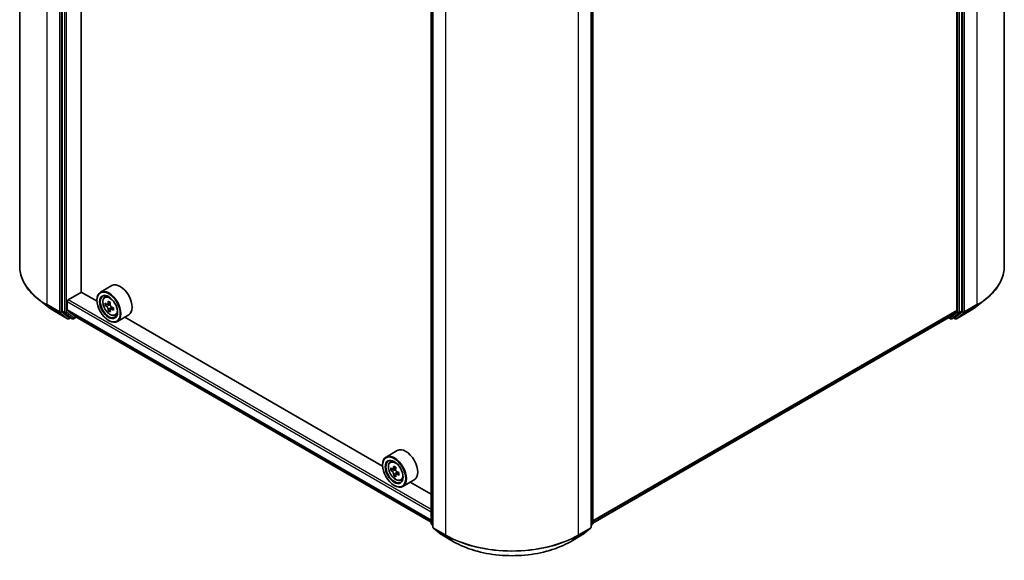
# Model space of a CAD drawing. Units: millimetres. Extents: x 36 to 6222, y 20 to 863.
# Drawn here: x 326 to 476, y 383 to 465 of the extents above; entities that cross this region are included whole.
import ezdxf

# ---------------------------------------------------------------- set-up
doc = ezdxf.new("R2010")
doc.units = ezdxf.units.MM
doc.header["$LTSCALE"] = 2.5
doc.layers.add('Visible (ISO)', color=7, linetype='Continuous', lineweight=35)
doc.layers.add('Visible Narrow (ISO)', color=7, linetype='Continuous', lineweight=25)

msp = doc.modelspace()

# ---------------------------------------------------------------- linework, layer by layer
at = {"layer": 'Visible (ISO)'}
for p, q in [((325.8141, 510.9818), (325.8141, 427.7092)), ((475.6038, 510.9818), (475.6038, 427.7092)), ((332.2711, 504.0235), (332.2711, 420.962)), ((468.3891, 503.6916), (468.3891, 421.0022)), ((469.1468, 420.962), (469.1468, 504.0235)), ((335.1753, 423.7821), (335.1753, 501.0435)), ((388.4233, 388.5938), (388.4233, 471.6552)), ((388.6759, 471.3234), (388.6759, 388.0508)), ((412.742, 388.0508), (412.742, 471.3234)), ((412.9945, 471.6552), (412.9945, 388.5938)), ((339.8242, 424.7697), (338.107, 423.7782)), ((329.9485, 421.6847), (328.5978, 422.754)), ((333.1802, 422.601), (335.2005, 423.7675)), ((337.5789, 422.3943), (335.1753, 423.7821)), ((337.5744, 422.5427), (337.5744, 422.601)), ((338.7403, 423.02), (338.9784, 423.2294)), ((471.4693, 421.6847), (472.82, 422.754)), ((333.0287, 421.0978), (333.0287, 422.3386)), ((333.0521, 421.0366), (334.2611, 420.0594)), ((339.1243, 421.9386), (338.8202, 421.7631)), ((339.602, 422.1989), (339.1768, 421.9534)), ((339.2555, 421.9988), (339.4755, 421.873)), ((339.5908, 421.1145), (339.296, 420.9443)), ((340.0655, 421.4129), (339.6369, 421.1655)), ((339.7166, 421.4582), (339.7176, 421.2121)), ((467.1719, 419.955), (468.354, 420.9105)), ((331.2248, 420.8235), (333.0935, 419.7445)), ((332.3062, 420.8703), (333.4383, 419.9552)), ((333.5547, 419.887), (333.3078, 419.7445)), ((333.8011, 419.7448), (333.4475, 419.9489)), ((334.0154, 419.7448), (334.4101, 419.9727)), ((334.2673, 420.0552), (388.4233, 388.7882)), ((339.3422, 419.4809), (339.3927, 419.4517)), ((340.3385, 420.2519), (340.6388, 420.3535)), ((342.3956, 420.3158), (340.6784, 419.3243)), ((381.0155, 397.3162), (341.7873, 419.9646)), ((412.9945, 388.6747), (467.1626, 419.9486)), ((467.106, 419.9159), (467.4025, 419.7448)), ((467.6168, 419.7448), (467.9703, 419.9489)), ((468.11, 419.7445), (467.8632, 419.887)), ((467.9796, 419.9552), (469.1116, 420.8703)), ((468.3243, 419.7445), (470.1931, 420.8235)), ((383.2608, 399.6915), (381.5435, 398.7001)), ((381.011, 397.4646), (381.011, 397.5229)), ((382.1768, 397.9419), (382.415, 398.1512)), ((383.0301, 397.1158), (382.6088, 396.8726)), ((382.5802, 396.8611), (382.2587, 396.6754)), ((382.6848, 396.9164), (382.914, 396.7885)), ((383.0261, 396.0251), (382.7399, 395.8599)), ((383.5108, 396.34), (383.078, 396.0902)), ((383.1578, 396.3753), (383.1612, 396.1381)), ((382.7787, 394.4028), (382.8292, 394.3736)), ((383.775, 395.1738), (384.0754, 395.2754)), ((385.8322, 395.2377), (384.1149, 394.2462)), ((388.4233, 393.0393), (385.2239, 394.8865)), ((388.6759, 388.2873), (388.5029, 388.4271)), ((412.915, 388.4271), (412.742, 388.2873)), ((388.7554, 387.8841), (389.9376, 386.9286)), ((389.9651, 386.9097), (391.8339, 385.8307)), ((409.5839, 385.8307), (411.4527, 386.9097)), ((411.4803, 386.9286), (412.6624, 387.8841))]:
    msp.add_line(p, q, dxfattribs=at)
for centre, start, end in [((333.2007, 419.9301), 240, 300), ((333.9082, 419.9303), 240, 300), ((467.5096, 419.9303), 240, 300), ((468.2172, 419.9301), 240, 300), ((388.6376, 388.5938), 180, 231.051724), ((388.8901, 388.0508), 180, 231.051724), ((412.5277, 388.0508), 308.948276, 0), ((412.7802, 388.5938), 308.948276, 0), ((390.0723, 387.0953), 231.051724, 240), ((411.3456, 387.0953), 300, 308.948276)]:
    msp.add_arc(centre, 0.2143, start, end, dxfattribs=at)
for centre, major_axis in [((339.3422, 421.5221), (1.25, -2.1651)), ((339.3422, 421.5221), (-0.9643, 1.6702)), ((382.7787, 396.444), (1.25, -2.1651)), ((382.7787, 396.444), (-0.9643, 1.6702))]:
    msp.add_ellipse(centre, major_axis=major_axis, ratio=0.57735027, dxfattribs=at)
for centre, major_axis, ratio, start_param, end_param in [((339.3927, 421.5513), (1.2857, -2.2269), 0.57735027, 5.49778714, 10.21017612), ((341.1099, 422.5427), (1.2857, -2.2269), 0.57735027, 0, 3.14159265), ((333.1802, 422.4261), (-0.1071, -0.1856), 0.57735027, 3.92699082, 5.49778714), ((339.3927, 421.5513), (0.9286, -1.6083), 0.57735027, 2.37524496, 7.049533), ((332.4226, 421.0495), (-0.1071, -0.1856), 0.57735027, 5.49778714, 6.19252542), ((333.1297, 421.1561), (-0.0714, -0.1237), 0.57735027, 5.49778714, 6.19252542), ((342.4345, 424.0329), (-2.54, -4.4425), 0.58013766, 5.45172251, 5.53898868), ((343.0651, 423.8547), (-5.1898, -0.0217), 0.57454936, 0.6100906, 0.67439196), ((343.0666, 423.4893), (5.1898, 0.0217), 0.57454936, 3.75168325, 3.81598461), ((342.908, 423.7622), (-2.576, -4.5054), 0.58013766, 5.32245615, 5.38675751), ((342.908, 423.7622), (-2.576, -4.5054), 0.58013766, 5.60395367, 5.66825503), ((343.0628, 424.4027), (-5.1173, -0.0214), 0.57454936, 0.73935695, 0.82662312), ((343.0689, 422.9412), (5.1173, 0.0214), 0.57454936, 3.8809496, 3.96821577), ((339.4767, 421.5953), (0.1696, -0.2938), 0.57735027, 1.80720384, 2.36103412), ((343.2237, 423.5817), (2.576, 4.5054), 0.58013766, 2.1808635, 2.24516486), ((343.2237, 423.5817), (2.576, 4.5054), 0.58013766, 2.46236101, 2.52666237), ((339.4767, 421.5953), (0.1696, -0.2938), 0.57735027, 0.79023779, 1.35899882), ((343.0651, 423.8547), (-5.1898, -0.0217), 0.57454936, 0.89158811, 0.95588947), ((343.0666, 423.4893), (5.1898, 0.0217), 0.57454936, 4.03318076, 4.09748212), ((343.6972, 423.311), (2.54, 4.4425), 0.58013766, 2.31012985, 2.39739602), ((468.2376, 421.0897), (0.1071, -0.1856), 0.57735027, 0.09065989, 0.78539816), ((468.9952, 421.0495), (0.1071, -0.1856), 0.57735027, 0.09065989, 0.78539816), ((333.5547, 420.1345), (-0.1071, -0.1856), 0.57735027, 6.19252542, 6.28318531), ((334.3387, 420.1789), (-0.0714, -0.1237), 0.57735027, 6.19252542, 6.28318531), ((467.0555, 420.1342), (0.1071, -0.1856), 0.57735027, 0, 0.09065989), ((467.8632, 420.1345), (0.1071, -0.1856), 0.57735027, 0, 0.09065989), ((384.5465, 397.4646), (1.2857, -2.2269), 0.57735027, 0, 3.14159265), ((382.8292, 396.4732), (1.2857, -2.2269), 0.57735027, 5.49778714, 10.21017612), ((382.8292, 396.4732), (0.9286, -1.6083), 0.57735027, 2.37524496, 7.049533), ((385.8711, 398.9463), (-2.4945, -4.4682), 0.5868014, 5.44576328, 5.53302945), ((386.4998, 398.7776), (-5.1893, -0.0736), 0.56774183, 0.60438044, 0.6686818), ((386.3446, 398.682), (-2.5299, -4.5315), 0.5868014, 5.31649693, 5.38079829), ((386.492, 399.3288), (-5.1168, -0.0726), 0.56774183, 0.73364679, 0.82091296), ((386.6602, 398.5058), (2.5299, 4.5315), 0.5868014, 2.17490428, 2.23920564), ((386.505, 398.4101), (5.1893, 0.0736), 0.56774183, 3.74597309, 3.81027445), ((386.3446, 398.682), (-2.5299, -4.5315), 0.5868014, 5.59799444, 5.6622958), ((386.5128, 397.8589), (5.1168, 0.0726), 0.56774183, 3.87523944, 3.96250561), ((382.9179, 396.5092), (0.1696, -0.2938), 0.57735027, 1.8351117, 2.37270131), ((386.6602, 398.5058), (2.5299, 4.5315), 0.5868014, 2.45640179, 2.52070315), ((382.9179, 396.5092), (0.1696, -0.2938), 0.57735027, 0.80190498, 1.39039885), ((386.4998, 398.7776), (-5.1893, -0.0736), 0.56774183, 0.88587795, 0.95017931), ((386.505, 398.4101), (5.1893, 0.0736), 0.56774183, 4.0274706, 4.09177196), ((387.1337, 398.2414), (2.4945, 4.4682), 0.5868014, 2.30417063, 2.3914368)]:
    msp.add_ellipse(centre, major_axis=major_axis, ratio=ratio, start_param=start_param, end_param=end_param, dxfattribs=at)
for points, knots in [([(328.5978, 422.754), (328.2423, 423.0354), (327.9167, 423.3304), (327.331, 423.9435), (327.0708, 424.2615), (326.6205, 424.9161), (326.4303, 425.2526), (326.1242, 425.9389), (326.0082, 426.2887), (325.8531, 426.9954), (325.8141, 427.3523), (325.8141, 427.7092)], [1.726057244, 1.726057244, 1.726057244, 1.726057244, 1.852084693, 1.852084693, 1.978112143, 1.978112143, 2.104139592, 2.104139592, 2.230167041, 2.230167041, 2.35619449, 2.35619449, 2.35619449, 2.35619449]), ([(475.6038, 427.7092), (475.6038, 427.3523), (475.5648, 426.9954), (475.4097, 426.2887), (475.2937, 425.9389), (474.9875, 425.2526), (474.7974, 424.9161), (474.3471, 424.2615), (474.0869, 423.9435), (473.5011, 423.3304), (473.1756, 423.0354), (472.82, 422.754)], [2.35619449, 2.35619449, 2.35619449, 2.35619449, 2.482221939, 2.482221939, 2.608249389, 2.608249389, 2.734276838, 2.734276838, 2.860304287, 2.860304287, 2.986331736, 2.986331736, 2.986331736, 2.986331736]), ([(338.7403, 423.02), (338.6636, 422.9527), (338.6025, 422.8667), (338.509, 422.6595), (338.4804, 422.5352), (338.4604, 422.2597), (338.4718, 422.1068), (338.5341, 421.7933), (338.5851, 421.6327), (338.7204, 421.3201), (338.8045, 421.1681), (338.9977, 420.8867), (339.1068, 420.7572), (339.3407, 420.5329), (339.4657, 420.4383), (339.7213, 420.295), (339.8522, 420.2464), (340.1031, 420.2071), (340.2238, 420.214), (340.3355, 420.2509), (340.337, 420.2514), (340.3385, 420.2519)], [5.60789079, 5.60789079, 5.60789079, 5.60789079, 5.88638701, 5.88638701, 6.19820584, 6.19820584, 6.53184078, 6.53184078, 6.86618233, 6.86618233, 7.19826475, 7.19826475, 7.53011932, 7.53011932, 7.86395016, 7.86395016, 8.19867429, 8.19867429, 8.51537112, 8.51537112, 8.5195969, 8.5195969, 8.5195969, 8.5195969]), ([(329.9485, 421.6847), (330.0259, 421.6234), (330.1049, 421.5629), (330.2661, 421.4433), (330.3482, 421.3843), (330.5155, 421.2678), (330.6007, 421.2103), (330.774, 421.097), (330.8622, 421.0411), (331.0413, 420.931), (331.1323, 420.8768), (331.2248, 420.8235)], [4.557128063, 4.557128063, 4.557128063, 4.557128063, 4.588180247, 4.588180247, 4.61923243, 4.61923243, 4.650284613, 4.650284613, 4.681336797, 4.681336797, 4.71238898, 4.71238898, 4.71238898, 4.71238898]), ([(339.0192, 421.9758), (339.0459, 421.9568), (339.0751, 421.9437), (339.1304, 421.936), (339.1564, 421.9414), (339.1989, 421.9664), (339.2182, 421.9877), (339.2461, 422.0443), (339.2548, 422.0797), (339.2579, 422.1163)], [0, 0, 0, 0, 0.0179369429, 0.0179369429, 0.0358738858, 0.0358738858, 0.0538108287, 0.0538108287, 0.0717477716, 0.0717477716, 0.0717477716, 0.0717477716]), ([(339.2618, 421.1956), (339.2584, 421.2284), (339.2494, 421.2674), (339.2209, 421.3476), (339.2013, 421.3889), (339.1584, 421.4628), (339.1322, 421.5002), (339.0767, 421.5645), (339.0474, 421.5914), (339.0207, 421.6104)], [0, 0, 0, 0, 0.0179369429, 0.0179369429, 0.0358738858, 0.0358738858, 0.0538108287, 0.0538108287, 0.0717477716, 0.0717477716, 0.0717477716, 0.0717477716]), ([(339.5736, 421.9358), (339.5705, 421.8992), (339.5738, 421.857), (339.5947, 421.7724), (339.6124, 421.73), (339.6553, 421.6561), (339.6834, 421.6198), (339.7464, 421.5599), (339.7814, 421.5363), (339.8147, 421.521)], [0, 0, 0, 0, 0.0179369429, 0.0179369429, 0.0358738858, 0.0358738858, 0.0538108287, 0.0538108287, 0.0717477716, 0.0717477716, 0.0717477716, 0.0717477716]), ([(339.8162, 421.1556), (339.7829, 421.1709), (339.748, 421.1807), (339.6852, 421.184), (339.6573, 421.1775), (339.6148, 421.1525), (339.5974, 421.1323), (339.577, 421.08), (339.574, 421.0479), (339.5774, 421.0151)], [0, 0, 0, 0, 0.0179369429, 0.0179369429, 0.0358738858, 0.0358738858, 0.0538108287, 0.0538108287, 0.0717477716, 0.0717477716, 0.0717477716, 0.0717477716]), ([(470.1931, 420.8235), (470.2855, 420.8768), (470.3765, 420.931), (470.5557, 421.0411), (470.6438, 421.097), (470.8172, 421.2103), (470.9023, 421.2678), (471.0696, 421.3843), (471.1518, 421.4433), (471.3129, 421.5629), (471.3919, 421.6234), (471.4693, 421.6847)], [3.141592654, 3.141592654, 3.141592654, 3.141592654, 3.172644837, 3.172644837, 3.203697021, 3.203697021, 3.234749204, 3.234749204, 3.265801387, 3.265801387, 3.296853571, 3.296853571, 3.296853571, 3.296853571]), ([(382.1768, 397.9419), (382.1001, 397.8745), (382.0391, 397.7885), (381.9456, 397.5814), (381.9169, 397.4571), (381.897, 397.1816), (381.9084, 397.0287), (381.9707, 396.7152), (382.0217, 396.5546), (382.157, 396.2419), (382.2411, 396.09), (382.4343, 395.8086), (382.5433, 395.6791), (382.7773, 395.4548), (382.9022, 395.3602), (383.1579, 395.2169), (383.2888, 395.1683), (383.5397, 395.129), (383.6604, 395.1359), (383.7721, 395.1728), (383.7735, 395.1733), (383.775, 395.1738)], [4.02542728, 4.02542728, 4.02542728, 4.02542728, 4.30392349, 4.30392349, 4.61574232, 4.61574232, 4.94937726, 4.94937726, 5.28371882, 5.28371882, 5.61580124, 5.61580124, 5.94765581, 5.94765581, 6.28148665, 6.28148665, 6.61621077, 6.61621077, 6.9329076, 6.9329076, 6.93713338, 6.93713338, 6.93713338, 6.93713338]), ([(382.4539, 396.8934), (382.4807, 396.8747), (382.5098, 396.8621), (382.5648, 396.8554), (382.5906, 396.8613), (382.6326, 396.8872), (382.6515, 396.9088), (382.6788, 396.9662), (382.6871, 397.0019), (382.6899, 397.0387)], [0, 0, 0, 0, 0.0179369429, 0.0179369429, 0.0358738858, 0.0358738858, 0.0538108287, 0.0538108287, 0.0717477716, 0.0717477716, 0.0717477716, 0.0717477716]), ([(382.703, 396.1127), (382.6992, 396.1458), (382.6899, 396.1848), (382.6607, 396.2651), (382.6408, 396.3064), (382.5974, 396.3799), (382.571, 396.4171), (382.5152, 396.4807), (382.4859, 396.5072), (382.4591, 396.5259)], [0, 0, 0, 0, 0.0179369429, 0.0179369429, 0.0358738858, 0.0358738858, 0.0538108287, 0.0538108287, 0.0717477716, 0.0717477716, 0.0717477716, 0.0717477716]), ([(383.0055, 396.8625), (383.0027, 396.8257), (383.0064, 396.7833), (383.028, 396.6986), (383.046, 396.6563), (383.0894, 396.5828), (383.1177, 396.5467), (383.181, 396.4874), (383.216, 396.4642), (383.2493, 396.4493)], [0, 0, 0, 0, 0.0179369429, 0.0179369429, 0.0358738858, 0.0358738858, 0.0538108287, 0.0538108287, 0.0717477716, 0.0717477716, 0.0717477716, 0.0717477716]), ([(383.2545, 396.0818), (383.2212, 396.0967), (383.1864, 396.106), (383.1239, 396.1084), (383.0963, 396.1014), (383.0543, 396.0756), (383.0372, 396.0549), (383.0175, 396.0019), (383.0148, 395.9695), (383.0186, 395.9365)], [0, 0, 0, 0, 0.0179369429, 0.0179369429, 0.0358738858, 0.0358738858, 0.0538108287, 0.0538108287, 0.0717477716, 0.0717477716, 0.0717477716, 0.0717477716]), ([(391.8339, 385.8307), (392.7689, 385.2909), (393.8478, 384.8388), (396.1905, 384.1496), (397.4541, 383.9127), (400.0453, 383.6758), (401.3726, 383.6758), (403.9638, 383.9127), (405.2273, 384.1496), (407.5701, 384.8388), (408.6489, 385.2909), (409.5839, 385.8307)], [3.14159265, 3.14159265, 3.14159265, 3.14159265, 3.45575192, 3.45575192, 3.76991118, 3.76991118, 4.08407045, 4.08407045, 4.39822972, 4.39822972, 4.71238898, 4.71238898, 4.71238898, 4.71238898])]:
    msp.add_open_spline(points, degree=3, knots=knots, dxfattribs=at)
at = {"layer": 'Visible Narrow (ISO)'}
for p, q in [((329.9982, 421.8771), (329.9982, 505.1497)), ((471.4196, 505.1497), (471.4196, 421.8771)), ((331.867, 504.0707), (331.867, 420.7981)), ((332.1701, 420.7981), (332.1701, 504.0707)), ((332.6246, 503.8193), (332.6246, 420.7579)), ((332.9277, 420.7579), (332.9277, 503.8193)), ((468.4902, 503.8193), (468.4902, 420.7579)), ((468.7932, 420.7579), (468.7932, 503.8193)), ((469.2478, 504.0707), (469.2478, 420.7981)), ((469.5508, 420.7981), (469.5508, 504.0707)), ((388.4861, 388.5063), (388.4861, 471.5677)), ((388.7386, 387.9633), (388.7386, 471.2359)), ((412.6792, 471.2359), (412.6792, 387.9633)), ((412.9318, 471.5677), (412.9318, 388.5063)), ((390.6074, 470.157), (390.6074, 386.8843)), ((410.8105, 386.8843), (410.8105, 470.157)), ((388.4233, 390.7064), (333.1802, 422.601)), ((331.867, 420.7981), (329.9982, 421.8771)), ((330.0334, 421.7853), (331.9021, 420.7064)), ((331.2155, 420.8298), (330.0334, 421.7853)), ((332.6246, 420.7579), (332.2711, 420.962)), ((333.0287, 422.3386), (388.4233, 390.3565)), ((388.4233, 389.1157), (333.0287, 421.0978)), ((333.0521, 421.0366), (388.4233, 389.068)), ((339.0207, 421.6104), (339.4755, 421.873)), ((339.2579, 422.1163), (339.5231, 422.2695)), ((339.7166, 421.4582), (339.2618, 421.1956)), ((340.0791, 421.3074), (339.8162, 421.1556)), ((468.3891, 421.0022), (412.9945, 389.0201)), ((412.9945, 388.9487), (468.354, 420.9105)), ((469.1468, 420.962), (468.7932, 420.7579)), ((469.5157, 420.7064), (471.3845, 421.7853)), ((471.4196, 421.8771), (469.5508, 420.7981)), ((470.2023, 420.8298), (471.3845, 421.7853)), ((333.0843, 419.7509), (331.2155, 420.8298)), ((331.9021, 420.7064), (333.0843, 419.7509)), ((333.3522, 419.8426), (332.1701, 420.7981)), ((332.3062, 420.8703), (332.6598, 420.6662)), ((332.6598, 420.6662), (333.7918, 419.7511)), ((334.0598, 419.8429), (332.9277, 420.7579)), ((333.4919, 419.9233), (333.3522, 419.8426)), ((333.7918, 419.7511), (333.4383, 419.9552)), ((334.3474, 420.0089), (334.0598, 419.8429)), ((388.4233, 388.7888), (334.2611, 420.0594)), ((467.1719, 419.955), (412.9945, 388.6757)), ((467.3581, 419.8429), (467.1684, 419.9524)), ((468.4902, 420.7579), (467.3581, 419.8429)), ((467.626, 419.7511), (468.7581, 420.6662)), ((467.9796, 419.9552), (467.626, 419.7511)), ((468.0656, 419.8426), (467.9259, 419.9233)), ((469.2478, 420.7981), (468.0656, 419.8426)), ((470.2023, 420.8298), (468.3336, 419.7509)), ((468.3336, 419.7509), (469.5157, 420.7064)), ((468.7581, 420.6662), (469.1116, 420.8703)), ((382.6899, 397.0387), (382.958, 397.1935)), ((382.4591, 396.5259), (382.914, 396.7885)), ((383.1578, 396.3753), (382.703, 396.1127)), ((383.5147, 396.232), (383.2545, 396.0818)), ((388.6759, 388.3967), (388.4861, 388.5063)), ((388.6759, 388.2895), (388.5212, 388.4145)), ((388.5212, 388.4145), (388.6759, 388.3253)), ((390.6074, 386.8843), (388.7386, 387.9633)), ((412.6792, 387.9633), (410.8105, 386.8843)), ((412.9318, 388.5063), (412.742, 388.3967)), ((412.8967, 388.4145), (412.742, 388.2895)), ((412.742, 388.3253), (412.8967, 388.4145)), ((388.7737, 387.8716), (390.6425, 386.7926)), ((389.9559, 386.916), (388.7737, 387.8716)), ((391.8247, 385.8371), (389.9559, 386.916)), ((391.8247, 385.8371), (390.6425, 386.7926)), ((411.462, 386.916), (409.5932, 385.8371)), ((409.5932, 385.8371), (410.7753, 386.7926)), ((410.7753, 386.7926), (412.6441, 387.8716)), ((412.6441, 387.8716), (411.462, 386.916))]:
    msp.add_line(p, q, dxfattribs=at)
for centre, major_axis, ratio, start_param, end_param in [((340.0998, 427.7092), (-14.2857, 0), 0.57735027, 0, 0.78539816), ((461.3181, 427.7092), (14.2857, 0), 0.57735027, 5.49778714, 6.28318531), ((340.0998, 427.5972), (14.236, 0), 0.57735027, 3.7717299, 3.92699082), ((339.6316, 421.6892), (-0.8044, 1.3933), 0.57735027, 5.85940152, 6.39812858), ((461.3181, 427.5972), (14.236, 0), 0.57735027, 5.49778714, 5.65304806), ((340.0998, 425.9592), (-12.5643, 0), 0.57735027, 0.63013725, 0.78539816), ((330.1498, 421.9645), (-0.1071, -0.1856), 0.57735027, 5.49778714, 6.19252542), ((461.3181, 425.9592), (-12.5643, 0), 0.57735027, 2.35619449, 2.51145541), ((471.2681, 421.9645), (0.1071, -0.1856), 0.57735027, 0.09065989, 0.78539816), ((331.3319, 421.009), (-0.1071, -0.1856), 0.57735027, 6.19252542, 6.28318531), ((332.0186, 420.8856), (0.2143, 0), 0.57735027, 3.92699082, 5.49778714), ((332.0186, 420.8856), (-0.1071, -0.1856), 0.57735027, 5.49778714, 6.19252542), ((332.0186, 420.8856), (-0.1347, -0.1667), 0.8131434, 0.12734403, 1.69814035), ((332.7762, 420.8454), (0.2143, 0), 0.57735027, 3.92699082, 5.49778714), ((332.7762, 420.8454), (-0.1071, -0.1856), 0.57735027, 5.49778714, 6.19252542), ((332.7762, 420.8454), (-0.1347, -0.1667), 0.8131434, 0.12734403, 1.69814035), ((333.2007, 419.9301), (-0.1347, -0.1667), 0.8131434, 0.12734403, 1.69814035), ((333.2007, 419.9301), (-0.1071, -0.1856), 0.57735027, 6.19252542, 6.28318531), ((333.2007, 419.9301), (0.1071, -0.1856), 0.57735027, 0, 0.78539816), ((333.9082, 419.9303), (-0.1347, -0.1667), 0.8131434, 0.12734403, 1.69814035), ((333.9082, 419.9303), (-0.1071, -0.1856), 0.57735027, 6.19252542, 6.28318531), ((333.9082, 419.9303), (0.1071, -0.1856), 0.57735027, 0, 0.78539816), ((339.6316, 421.6892), (0.8044, -1.3933), 0.57735027, 6.16824203, 6.70696909), ((467.5096, 419.9303), (-0.1071, -0.1856), 0.57735027, 5.49778714, 6.28318531), ((467.5096, 419.9303), (0.1347, -0.1667), 0.8131434, 4.58504495, 6.15584128), ((467.5096, 419.9303), (0.1071, -0.1856), 0.57735027, 0, 0.09065989), ((468.2172, 419.9301), (0.1347, -0.1667), 0.8131434, 4.58504495, 6.15584128), ((468.2172, 419.9301), (-0.1071, -0.1856), 0.57735027, 5.49778714, 6.28318531), ((468.2172, 419.9301), (0.1071, -0.1856), 0.57735027, 0, 0.09065989), ((468.6417, 420.8454), (0.2143, 0), 0.57735027, 3.92699082, 5.49778714), ((468.6417, 420.8454), (0.1347, -0.1667), 0.8131434, 4.58504495, 6.15584128), ((468.6417, 420.8454), (0.1071, -0.1856), 0.57735027, 0.09065989, 0.78539816), ((469.3993, 420.8856), (0.2143, 0), 0.57735027, 3.92699082, 5.49778714), ((469.3993, 420.8856), (0.1347, -0.1667), 0.8131434, 4.58504495, 6.15584128), ((469.3993, 420.8856), (0.1071, -0.1856), 0.57735027, 0.09065989, 0.78539816), ((470.0859, 421.009), (0.1071, -0.1856), 0.57735027, 0, 0.09065989), ((383.0682, 396.6111), (-0.8044, 1.3933), 0.57735027, 5.85940152, 6.39812858), ((383.0682, 396.6111), (0.8044, -1.3933), 0.57735027, 6.16824203, 6.70696909), ((388.6376, 388.5938), (-0.2143, 0), 0.57735027, 0, 0.78539816), ((388.6376, 388.5938), (-0.1071, -0.1856), 0.57735027, 5.49778714, 6.19252542), ((388.6376, 388.5938), (-0.1347, -0.1667), 0.8131434, 0, 0.12734403), ((388.8901, 388.0508), (-0.2143, 0), 0.57735027, 0, 0.78539816), ((388.8901, 388.0508), (-0.1071, -0.1856), 0.57735027, 5.49778714, 6.19252542), ((412.5277, 388.0508), (0.1071, -0.1856), 0.57735027, 0.09065989, 0.78539816), ((412.5277, 388.0508), (0.2143, 0), 0.57735027, 5.49778714, 6.28318531), ((412.7802, 388.5938), (0.1071, -0.1856), 0.57735027, 0.09065989, 0.78539816), ((412.7802, 388.5938), (0.1347, -0.1667), 0.8131434, 6.15584128, 6.28318531), ((412.7802, 388.5938), (0.2143, 0), 0.57735027, 5.49778714, 6.28318531), ((388.8901, 388.0508), (-0.1347, -0.1667), 0.8131434, 0, 0.12734403), ((390.0723, 387.0953), (-0.1347, -0.1667), 0.8131434, 0, 0.12734403), ((390.0723, 387.0953), (-0.1071, -0.1856), 0.57735027, 6.19252542, 6.28318531), ((390.7589, 386.9718), (-0.1071, -0.1856), 0.57735027, 5.49778714, 6.19252542), ((400.7089, 392.7165), (-14.2857, 0), 0.57735027, 0.78539816, 2.35619449), ((400.7089, 392.6045), (14.236, 0), 0.57735027, 3.92699082, 5.49778714), ((410.6589, 386.9718), (0.1071, -0.1856), 0.57735027, 0.09065989, 0.78539816), ((411.3456, 387.0953), (0.1071, -0.1856), 0.57735027, 0, 0.09065989), ((411.3456, 387.0953), (0.1347, -0.1667), 0.8131434, 6.15584128, 6.28318531), ((412.5277, 388.0508), (0.1347, -0.1667), 0.8131434, 6.15584128, 6.28318531), ((391.9411, 386.0163), (-0.1071, -0.1856), 0.57735027, 6.19252542, 6.28318531), ((400.7089, 390.9664), (-12.5643, 0), 0.57735027, 0.78539816, 2.35619449), ((409.4768, 386.0163), (0.1071, -0.1856), 0.57735027, 0, 0.09065989)]:
    msp.add_ellipse(centre, major_axis=major_axis, ratio=ratio, start_param=start_param, end_param=end_param, dxfattribs=at)
for centre, major_axis in [((339.5511, 421.6428), (-0.7547, 1.3071)), ((382.9877, 396.5646), (0.7547, -1.3071))]:
    msp.add_ellipse(centre, major_axis=major_axis, ratio=0.57735027, dxfattribs=at)

doc.saveas('drawing.dxf')
